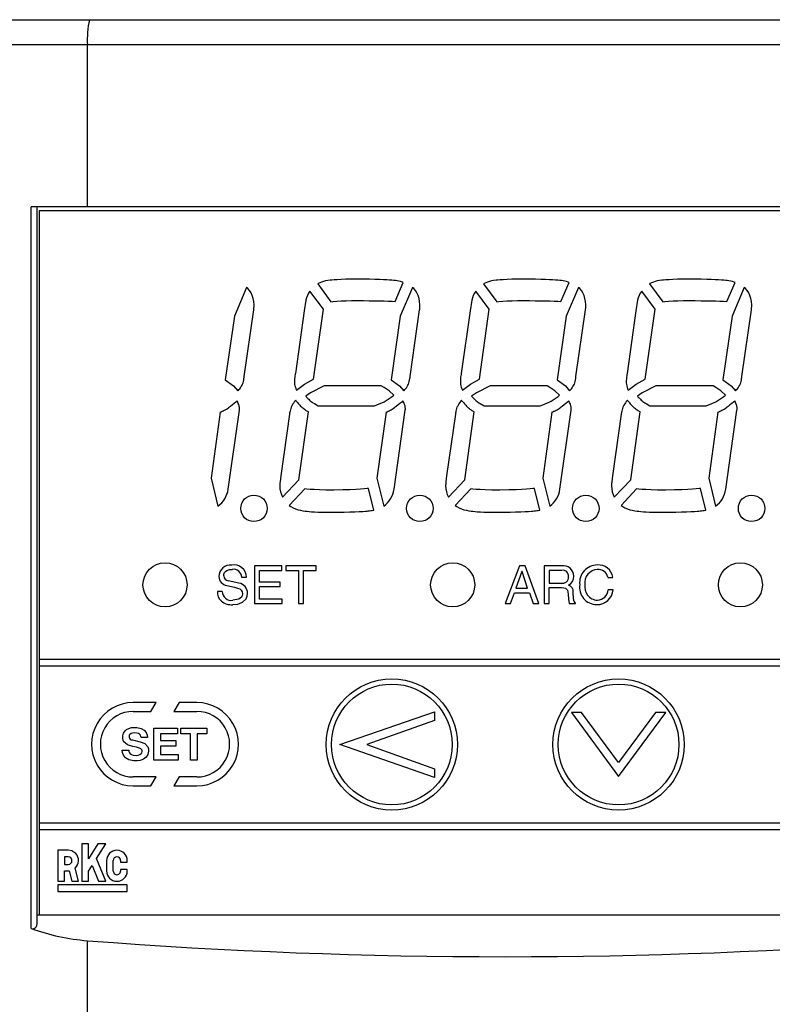
# Model space of a CAD drawing. Extents: x 44 to 893, y -16 to 605.
# Drawn here: x 87 to 123, y 219 to 265 of the extents above; entities that cross this region are included whole.
import ezdxf

# ---------------------------------------------------------------- set-up
doc = ezdxf.new("R2010")
doc.units = 0
doc.layers.add('RKC_OUTWORD', color=4, linetype='CONTINUOUS')

msp = doc.modelspace()

# ---------------------------------------------------------------- linework, layer by layer
at = {"layer": 'RKC_OUTWORD'}
for p, q in [((86.438, 265.489), (90.314, 265.489)), ((90.314, 265.489), (129.916, 265.489)), ((90.222, 264.289), (86.115, 264.289)), ((90.222, 256.589), (90.222, 264.289)), ((130.008, 264.289), (90.222, 264.289)), ((87.546, 222.233), (87.546, 256.589)), ((90.222, 256.589), (87.546, 256.589)), ((87.815, 256.589), (87.815, 222.421)), ((87.915, 256.389), (87.915, 235.039)), ((132.315, 256.389), (87.915, 256.389)), ((130.008, 256.589), (90.222, 256.589)), ((101.777, 253.083), (101.663, 253.07)), ((101.853, 253.089), (101.777, 253.083)), ((101.969, 253.099), (101.853, 253.089)), ((102.12, 253.11), (101.969, 253.099)), ((102.306, 253.122), (102.12, 253.11)), ((102.524, 253.132), (102.306, 253.122)), ((102.773, 253.139), (102.524, 253.132)), ((103.052, 253.143), (102.773, 253.139)), ((103.357, 253.141), (103.052, 253.143)), ((103.653, 253.136), (103.357, 253.141)), ((103.91, 253.129), (103.653, 253.136)), ((104.13, 253.121), (103.91, 253.129)), ((104.317, 253.112), (104.13, 253.121)), ((104.475, 253.104), (104.317, 253.112)), ((104.608, 253.095), (104.475, 253.104)), ((104.72, 253.087), (104.608, 253.095)), ((104.815, 253.08), (104.72, 253.087)), ((109.677, 253.083), (109.563, 253.07)), ((109.753, 253.089), (109.677, 253.083)), ((109.869, 253.099), (109.753, 253.089)), ((110.02, 253.11), (109.869, 253.099)), ((110.206, 253.122), (110.02, 253.11)), ((110.424, 253.132), (110.206, 253.122)), ((110.673, 253.139), (110.424, 253.132)), ((110.952, 253.143), (110.673, 253.139)), ((111.257, 253.141), (110.952, 253.143)), ((111.553, 253.136), (111.257, 253.141)), ((111.81, 253.129), (111.553, 253.136)), ((112.03, 253.121), (111.81, 253.129)), ((112.217, 253.112), (112.03, 253.121)), ((112.375, 253.104), (112.217, 253.112)), ((112.508, 253.095), (112.375, 253.104)), ((112.62, 253.087), (112.508, 253.095)), ((112.715, 253.08), (112.62, 253.087)), ((117.577, 253.083), (117.463, 253.07)), ((117.653, 253.089), (117.577, 253.083)), ((117.769, 253.099), (117.653, 253.089)), ((117.92, 253.11), (117.769, 253.099)), ((118.106, 253.122), (117.92, 253.11)), ((118.324, 253.132), (118.106, 253.122)), ((118.573, 253.139), (118.324, 253.132)), ((118.852, 253.143), (118.573, 253.139)), ((119.157, 253.141), (118.852, 253.143)), ((119.453, 253.136), (119.157, 253.141)), ((119.71, 253.129), (119.453, 253.136)), ((119.93, 253.121), (119.71, 253.129)), ((120.117, 253.112), (119.93, 253.121)), ((120.275, 253.104), (120.117, 253.112)), ((120.408, 253.095), (120.275, 253.104)), ((120.52, 253.087), (120.408, 253.095)), ((120.615, 253.08), (120.52, 253.087)), ((97.802, 252.747), (97.219, 251.385)), ((97.862, 252.69), (97.802, 252.747)), ((97.943, 252.592), (97.862, 252.69)), ((101.206, 252.927), (101.184, 252.914)), ((101.184, 252.914), (101.818, 252.063)), ((101.286, 252.968), (101.206, 252.927)), ((101.371, 253.002), (101.286, 252.968)), ((101.461, 253.03), (101.371, 253.002)), ((101.558, 253.053), (101.461, 253.03)), ((101.663, 253.07), (101.558, 253.053)), ((104.89, 253.072), (104.815, 253.08)), ((104.87, 252.073), (105.261, 252.987)), ((104.971, 253.06), (104.89, 253.072)), ((105.053, 253.044), (104.971, 253.06)), ((105.136, 253.024), (105.053, 253.044)), ((105.702, 252.747), (105.119, 251.385)), ((105.216, 253.002), (105.136, 253.024)), ((105.261, 252.987), (105.216, 253.002)), ((105.762, 252.69), (105.702, 252.747)), ((105.843, 252.592), (105.762, 252.69)), ((109.106, 252.927), (109.084, 252.914)), ((109.084, 252.914), (109.718, 252.063)), ((109.186, 252.968), (109.106, 252.927)), ((109.271, 253.002), (109.186, 252.968)), ((109.361, 253.03), (109.271, 253.002)), ((109.458, 253.053), (109.361, 253.03)), ((109.563, 253.07), (109.458, 253.053)), ((112.79, 253.072), (112.715, 253.08)), ((112.77, 252.073), (113.161, 252.987)), ((112.871, 253.06), (112.79, 253.072)), ((112.953, 253.044), (112.871, 253.06)), ((113.036, 253.024), (112.953, 253.044)), ((113.602, 252.747), (113.019, 251.385)), ((113.116, 253.002), (113.036, 253.024)), ((113.161, 252.987), (113.116, 253.002)), ((113.662, 252.69), (113.602, 252.747)), ((113.743, 252.592), (113.662, 252.69)), ((117.006, 252.927), (116.984, 252.914)), ((116.984, 252.914), (117.618, 252.063)), ((117.086, 252.968), (117.006, 252.927)), ((117.171, 253.002), (117.086, 252.968)), ((117.261, 253.03), (117.171, 253.002)), ((117.358, 253.053), (117.261, 253.03)), ((117.463, 253.07), (117.358, 253.053)), ((120.69, 253.072), (120.615, 253.08)), ((120.67, 252.073), (121.061, 252.987)), ((120.771, 253.06), (120.69, 253.072)), ((120.853, 253.044), (120.771, 253.06)), ((120.936, 253.024), (120.853, 253.044)), ((121.502, 252.747), (120.919, 251.385)), ((121.016, 253.002), (120.936, 253.024)), ((121.061, 252.987), (121.016, 253.002)), ((121.562, 252.69), (121.502, 252.747)), ((121.643, 252.592), (121.562, 252.69)), ((98.013, 252.483), (97.943, 252.592)), ((98.069, 252.361), (98.013, 252.483)), ((98.112, 252.225), (98.069, 252.361)), ((98.141, 252.075), (98.112, 252.225)), ((101.457, 251.711), (100.814, 252.573)), ((105.913, 252.483), (105.843, 252.592)), ((105.969, 252.361), (105.913, 252.483)), ((106.012, 252.225), (105.969, 252.361)), ((106.041, 252.075), (106.012, 252.225)), ((109.357, 251.711), (108.714, 252.573)), ((113.813, 252.483), (113.743, 252.592)), ((113.869, 252.361), (113.813, 252.483)), ((113.912, 252.225), (113.869, 252.361)), ((113.941, 252.075), (113.912, 252.225)), ((117.257, 251.711), (116.614, 252.573)), ((121.713, 252.483), (121.643, 252.592)), ((121.769, 252.361), (121.713, 252.483)), ((121.812, 252.225), (121.769, 252.361)), ((121.841, 252.075), (121.812, 252.225)), ((98.139, 251.674), (98.142, 251.699)), ((98.155, 251.909), (98.141, 252.075)), ((98.142, 251.699), (98.146, 251.727)), ((98.146, 251.727), (98.149, 251.758)), ((98.149, 251.758), (98.151, 251.791)), ((98.151, 251.791), (98.154, 251.823)), ((98.154, 251.823), (98.155, 251.854)), ((98.156, 251.884), (98.155, 251.909)), ((98.155, 251.854), (98.156, 251.884)), ((100.621, 252.141), (100.54, 251.625)), ((100.987, 248.372), (101.457, 251.711)), ((101.818, 252.063), (101.91, 252.073)), ((101.91, 252.073), (102.096, 252.089)), ((102.096, 252.089), (102.307, 252.101)), ((102.307, 252.101), (102.542, 252.111)), ((102.542, 252.111), (102.799, 252.117)), ((102.799, 252.117), (103.073, 252.12)), ((103.073, 252.12), (103.364, 252.118)), ((103.364, 252.118), (103.642, 252.114)), ((103.642, 252.114), (103.898, 252.111)), ((103.898, 252.111), (104.132, 252.107)), ((104.132, 252.107), (104.347, 252.101)), ((104.347, 252.101), (104.544, 252.094)), ((104.544, 252.094), (104.725, 252.084)), ((104.725, 252.084), (104.87, 252.073)), ((106.039, 251.674), (106.042, 251.699)), ((106.055, 251.909), (106.041, 252.075)), ((106.042, 251.699), (106.046, 251.727)), ((106.046, 251.727), (106.049, 251.758)), ((106.049, 251.758), (106.051, 251.791)), ((106.051, 251.791), (106.054, 251.823)), ((106.054, 251.823), (106.055, 251.854)), ((106.056, 251.884), (106.055, 251.909)), ((106.055, 251.854), (106.056, 251.884)), ((108.521, 252.141), (108.44, 251.625)), ((108.887, 248.372), (109.357, 251.711)), ((109.718, 252.063), (109.81, 252.073)), ((109.81, 252.073), (109.996, 252.089)), ((109.996, 252.089), (110.207, 252.101)), ((110.207, 252.101), (110.442, 252.111)), ((110.442, 252.111), (110.699, 252.117)), ((110.699, 252.117), (110.973, 252.12)), ((110.973, 252.12), (111.264, 252.118)), ((111.264, 252.118), (111.542, 252.114)), ((111.542, 252.114), (111.798, 252.111)), ((111.798, 252.111), (112.032, 252.107)), ((112.032, 252.107), (112.247, 252.101)), ((112.247, 252.101), (112.444, 252.094)), ((112.444, 252.094), (112.625, 252.084)), ((112.625, 252.084), (112.77, 252.073)), ((113.939, 251.674), (113.942, 251.699)), ((113.955, 251.909), (113.941, 252.075)), ((113.942, 251.699), (113.946, 251.727)), ((113.946, 251.727), (113.949, 251.758)), ((113.949, 251.758), (113.951, 251.791)), ((113.951, 251.791), (113.954, 251.823)), ((113.954, 251.823), (113.955, 251.854)), ((113.956, 251.884), (113.955, 251.909)), ((113.955, 251.854), (113.956, 251.884)), ((116.421, 252.141), (116.34, 251.625)), ((116.787, 248.372), (117.257, 251.711)), ((117.618, 252.063), (117.71, 252.073)), ((117.71, 252.073), (117.896, 252.089)), ((117.896, 252.089), (118.107, 252.101)), ((118.107, 252.101), (118.342, 252.111)), ((118.342, 252.111), (118.599, 252.117)), ((118.599, 252.117), (118.873, 252.12)), ((118.873, 252.12), (119.164, 252.118)), ((119.164, 252.118), (119.442, 252.114)), ((119.442, 252.114), (119.698, 252.111)), ((119.698, 252.111), (119.932, 252.107)), ((119.932, 252.107), (120.147, 252.101)), ((120.147, 252.101), (120.344, 252.094)), ((120.344, 252.094), (120.525, 252.084)), ((120.525, 252.084), (120.67, 252.073)), ((121.839, 251.674), (121.842, 251.699)), ((121.855, 251.909), (121.841, 252.075)), ((121.842, 251.699), (121.846, 251.727)), ((121.846, 251.727), (121.849, 251.758)), ((121.849, 251.758), (121.851, 251.791)), ((121.851, 251.791), (121.854, 251.823)), ((121.854, 251.823), (121.855, 251.854)), ((121.856, 251.884), (121.855, 251.909)), ((121.855, 251.854), (121.856, 251.884)), ((97.219, 251.385), (96.786, 248.35)), ((97.686, 248.501), (98.139, 251.674)), ((100.54, 251.625), (100.121, 248.651)), ((105.119, 251.385), (104.686, 248.35)), ((105.586, 248.501), (106.039, 251.674)), ((108.44, 251.625), (108.021, 248.651)), ((113.019, 251.385), (112.586, 248.35)), ((113.486, 248.501), (113.939, 251.674)), ((116.34, 251.625), (115.921, 248.651)), ((120.919, 251.385), (120.486, 248.35)), ((121.386, 248.501), (121.839, 251.674)), ((97.663, 248.343), (97.673, 248.404)), ((97.673, 248.404), (97.681, 248.454)), ((97.681, 248.454), (97.685, 248.488)), ((97.685, 248.488), (97.686, 248.501)), ((100.092, 248.471), (100.084, 248.389)), ((100.102, 248.543), (100.092, 248.471)), ((100.111, 248.6), (100.102, 248.543)), ((100.118, 248.637), (100.111, 248.6)), ((100.121, 248.651), (100.118, 248.637)), ((105.563, 248.343), (105.573, 248.404)), ((105.573, 248.404), (105.581, 248.454)), ((105.581, 248.454), (105.585, 248.488)), ((105.585, 248.488), (105.586, 248.501)), ((107.992, 248.471), (107.984, 248.389)), ((108.002, 248.543), (107.992, 248.471)), ((108.011, 248.6), (108.002, 248.543)), ((108.018, 248.637), (108.011, 248.6)), ((108.021, 248.651), (108.018, 248.637)), ((113.463, 248.343), (113.473, 248.404)), ((113.473, 248.404), (113.481, 248.454)), ((113.481, 248.454), (113.485, 248.488)), ((113.485, 248.488), (113.486, 248.501)), ((115.892, 248.471), (115.884, 248.389)), ((115.902, 248.543), (115.892, 248.471)), ((115.911, 248.6), (115.902, 248.543)), ((115.918, 248.637), (115.911, 248.6)), ((115.921, 248.651), (115.918, 248.637)), ((121.363, 248.343), (121.373, 248.404)), ((121.373, 248.404), (121.381, 248.454)), ((121.381, 248.454), (121.385, 248.488)), ((121.385, 248.488), (121.386, 248.501)), ((97.471, 247.924), (97.507, 247.971)), ((97.507, 247.971), (97.543, 248.024)), ((97.543, 248.024), (97.582, 248.087)), ((97.582, 248.087), (97.608, 248.142)), ((97.608, 248.142), (97.631, 248.207)), ((97.631, 248.207), (97.649, 248.275)), ((97.649, 248.275), (97.663, 248.343)), ((100.084, 248.389), (100.079, 248.302)), ((100.079, 248.302), (100.079, 248.213)), ((100.079, 248.213), (100.086, 248.128)), ((104.213, 248.067), (101.492, 248.067)), ((104.348, 247.982), (104.213, 248.067)), ((105.371, 247.924), (105.407, 247.971)), ((105.407, 247.971), (105.443, 248.024)), ((105.443, 248.024), (105.482, 248.087)), ((105.482, 248.087), (105.508, 248.142)), ((105.508, 248.142), (105.531, 248.207)), ((105.531, 248.207), (105.549, 248.275)), ((105.549, 248.275), (105.563, 248.343)), ((107.984, 248.389), (107.979, 248.302)), ((107.979, 248.302), (107.979, 248.213)), ((107.979, 248.213), (107.986, 248.128)), ((112.113, 248.067), (109.392, 248.067)), ((112.248, 247.982), (112.113, 248.067)), ((113.271, 247.924), (113.307, 247.971)), ((113.307, 247.971), (113.343, 248.024)), ((113.343, 248.024), (113.382, 248.087)), ((113.382, 248.087), (113.408, 248.142)), ((113.408, 248.142), (113.431, 248.207)), ((113.431, 248.207), (113.449, 248.275)), ((113.449, 248.275), (113.463, 248.343)), ((115.884, 248.389), (115.879, 248.302)), ((115.879, 248.302), (115.879, 248.213)), ((115.879, 248.213), (115.886, 248.128)), ((120.013, 248.067), (117.292, 248.067)), ((120.148, 247.982), (120.013, 248.067)), ((121.171, 247.924), (121.207, 247.971)), ((121.207, 247.971), (121.243, 248.024)), ((121.243, 248.024), (121.282, 248.087)), ((121.282, 248.087), (121.308, 248.142)), ((121.308, 248.142), (121.331, 248.207)), ((121.331, 248.207), (121.349, 248.275)), ((121.349, 248.275), (121.363, 248.343)), ((97.384, 247.828), (97.396, 247.84)), ((97.396, 247.84), (97.434, 247.881)), ((97.434, 247.881), (97.471, 247.924)), ((104.544, 247.422), (104.637, 247.488)), ((104.637, 247.488), (104.731, 247.56)), ((104.731, 247.56), (104.807, 247.622)), ((105.284, 247.828), (105.296, 247.84)), ((105.296, 247.84), (105.334, 247.881)), ((105.334, 247.881), (105.371, 247.924)), ((112.444, 247.422), (112.537, 247.488)), ((112.537, 247.488), (112.631, 247.56)), ((112.631, 247.56), (112.707, 247.622)), ((113.184, 247.828), (113.196, 247.84)), ((113.196, 247.84), (113.234, 247.881)), ((113.234, 247.881), (113.271, 247.924)), ((120.344, 247.422), (120.437, 247.488)), ((120.437, 247.488), (120.531, 247.56)), ((120.531, 247.56), (120.607, 247.622)), ((121.084, 247.828), (121.096, 247.84)), ((121.096, 247.84), (121.134, 247.881)), ((121.134, 247.881), (121.171, 247.924)), ((97.026, 247.08), (96.932, 247.014)), ((97.12, 247.152), (97.026, 247.08)), ((97.204, 247.221), (97.12, 247.152)), ((97.285, 247.29), (97.204, 247.221)), ((97.343, 247.34), (97.285, 247.29)), ((97.361, 247.309), (97.343, 247.34)), ((97.384, 247.266), (97.361, 247.309)), ((97.405, 247.22), (97.384, 247.266)), ((97.424, 247.167), (97.405, 247.22)), ((97.443, 247.107), (97.424, 247.167)), ((97.448, 247.089), (97.443, 247.107)), ((97.452, 247.067), (97.448, 247.089)), ((97.456, 247.041), (97.452, 247.067)), ((97.458, 247.014), (97.456, 247.041)), ((97.459, 246.985), (97.458, 247.014)), ((99.916, 247.038), (99.898, 246.981)), ((99.936, 247.085), (99.916, 247.038)), ((99.971, 247.148), (99.936, 247.085)), ((100.006, 247.205), (99.971, 247.148)), ((100.043, 247.259), (100.006, 247.205)), ((100.081, 247.309), (100.043, 247.259)), ((100.123, 247.357), (100.081, 247.309)), ((100.137, 247.372), (100.123, 247.357)), ((101.206, 247.112), (103.885, 247.112)), ((104.926, 247.08), (104.832, 247.014)), ((105.02, 247.152), (104.926, 247.08)), ((105.104, 247.221), (105.02, 247.152)), ((105.185, 247.29), (105.104, 247.221)), ((105.243, 247.34), (105.185, 247.29)), ((105.261, 247.309), (105.243, 247.34)), ((105.284, 247.266), (105.261, 247.309)), ((105.305, 247.22), (105.284, 247.266)), ((105.324, 247.167), (105.305, 247.22)), ((105.343, 247.107), (105.324, 247.167)), ((105.348, 247.089), (105.343, 247.107)), ((105.352, 247.067), (105.348, 247.089)), ((105.356, 247.041), (105.352, 247.067)), ((105.358, 247.014), (105.356, 247.041)), ((105.359, 246.985), (105.358, 247.014)), ((107.816, 247.038), (107.798, 246.981)), ((107.836, 247.085), (107.816, 247.038)), ((107.871, 247.148), (107.836, 247.085)), ((107.906, 247.205), (107.871, 247.148)), ((107.943, 247.259), (107.906, 247.205)), ((107.981, 247.309), (107.943, 247.259)), ((108.023, 247.357), (107.981, 247.309)), ((108.037, 247.372), (108.023, 247.357)), ((109.106, 247.112), (111.785, 247.112)), ((112.826, 247.08), (112.732, 247.014)), ((112.92, 247.152), (112.826, 247.08)), ((113.004, 247.221), (112.92, 247.152)), ((113.085, 247.29), (113.004, 247.221)), ((113.143, 247.34), (113.085, 247.29)), ((113.161, 247.309), (113.143, 247.34)), ((113.184, 247.266), (113.161, 247.309)), ((113.205, 247.22), (113.184, 247.266)), ((113.224, 247.167), (113.205, 247.22)), ((113.243, 247.107), (113.224, 247.167)), ((113.248, 247.089), (113.243, 247.107)), ((113.252, 247.067), (113.248, 247.089)), ((113.256, 247.041), (113.252, 247.067)), ((113.258, 247.014), (113.256, 247.041)), ((113.259, 246.985), (113.258, 247.014)), ((115.716, 247.038), (115.698, 246.981)), ((115.736, 247.085), (115.716, 247.038)), ((115.771, 247.148), (115.736, 247.085)), ((115.806, 247.205), (115.771, 247.148)), ((115.843, 247.259), (115.806, 247.205)), ((115.881, 247.309), (115.843, 247.259)), ((115.923, 247.357), (115.881, 247.309)), ((115.937, 247.372), (115.923, 247.357)), ((117.006, 247.112), (119.685, 247.112)), ((120.726, 247.08), (120.632, 247.014)), ((120.82, 247.152), (120.726, 247.08)), ((120.904, 247.221), (120.82, 247.152)), ((120.985, 247.29), (120.904, 247.221)), ((121.043, 247.34), (120.985, 247.29)), ((121.061, 247.309), (121.043, 247.34)), ((121.084, 247.266), (121.061, 247.309)), ((121.105, 247.22), (121.084, 247.266)), ((121.124, 247.167), (121.105, 247.22)), ((121.143, 247.107), (121.124, 247.167)), ((121.148, 247.089), (121.143, 247.107)), ((121.152, 247.067), (121.148, 247.089)), ((121.156, 247.041), (121.152, 247.067)), ((121.158, 247.014), (121.156, 247.041)), ((121.159, 246.985), (121.158, 247.014)), ((96.541, 246.809), (96.106, 243.674)), ((96.922, 243.144), (97.453, 246.903)), ((97.453, 246.903), (97.457, 246.929)), ((97.457, 246.929), (97.459, 246.957)), ((97.459, 246.957), (97.459, 246.985)), ((99.84, 246.712), (99.425, 243.777)), ((99.842, 246.724), (99.84, 246.712)), ((99.847, 246.755), (99.842, 246.724)), ((99.856, 246.802), (99.847, 246.755)), ((99.867, 246.858), (99.856, 246.802)), ((99.882, 246.919), (99.867, 246.858)), ((99.898, 246.981), (99.882, 246.919)), ((100.291, 243.589), (100.743, 246.819)), ((104.441, 246.809), (104.006, 243.674)), ((104.822, 243.144), (105.353, 246.903)), ((105.353, 246.903), (105.357, 246.929)), ((105.357, 246.929), (105.359, 246.957)), ((105.359, 246.957), (105.359, 246.985)), ((107.74, 246.712), (107.325, 243.777)), ((107.742, 246.724), (107.74, 246.712)), ((107.747, 246.755), (107.742, 246.724)), ((107.756, 246.802), (107.747, 246.755)), ((107.767, 246.858), (107.756, 246.802)), ((107.782, 246.919), (107.767, 246.858)), ((107.798, 246.981), (107.782, 246.919)), ((108.191, 243.589), (108.643, 246.819)), ((112.341, 246.809), (111.906, 243.674)), ((112.722, 243.144), (113.253, 246.903)), ((113.253, 246.903), (113.257, 246.929)), ((113.257, 246.929), (113.259, 246.957)), ((113.259, 246.957), (113.259, 246.985)), ((115.64, 246.712), (115.225, 243.777)), ((115.642, 246.724), (115.64, 246.712)), ((115.647, 246.755), (115.642, 246.724)), ((115.656, 246.802), (115.647, 246.755)), ((115.667, 246.858), (115.656, 246.802)), ((115.682, 246.919), (115.667, 246.858)), ((115.698, 246.981), (115.682, 246.919)), ((116.091, 243.589), (116.543, 246.819)), ((120.241, 246.809), (119.806, 243.674)), ((120.622, 243.144), (121.153, 246.903)), ((121.153, 246.903), (121.157, 246.929)), ((121.157, 246.929), (121.159, 246.957)), ((121.159, 246.957), (121.159, 246.985)), ((99.425, 243.777), (99.392, 243.49)), ((107.325, 243.777), (107.292, 243.49)), ((115.225, 243.777), (115.192, 243.49)), ((96.106, 243.674), (96.433, 242.33)), ((99.378, 243.323), (99.377, 243.304)), ((99.379, 243.346), (99.378, 243.323)), ((99.381, 243.371), (99.379, 243.346)), ((99.383, 243.397), (99.381, 243.371)), ((99.385, 243.424), (99.383, 243.397)), ((99.387, 243.449), (99.385, 243.424)), ((99.39, 243.471), (99.387, 243.449)), ((99.392, 243.49), (99.39, 243.471)), ((99.511, 242.756), (100.291, 243.589)), ((104.006, 243.674), (104.333, 242.33)), ((107.278, 243.323), (107.277, 243.304)), ((107.279, 243.346), (107.278, 243.323)), ((107.281, 243.371), (107.279, 243.346)), ((107.283, 243.397), (107.281, 243.371)), ((107.285, 243.424), (107.283, 243.397)), ((107.287, 243.449), (107.285, 243.424)), ((107.29, 243.471), (107.287, 243.449)), ((107.292, 243.49), (107.29, 243.471)), ((107.411, 242.756), (108.191, 243.589)), ((111.906, 243.674), (112.233, 242.33)), ((115.178, 243.323), (115.177, 243.304)), ((115.179, 243.346), (115.178, 243.323)), ((115.181, 243.371), (115.179, 243.346)), ((115.183, 243.397), (115.181, 243.371)), ((115.185, 243.424), (115.183, 243.397)), ((115.187, 243.449), (115.185, 243.424)), ((115.19, 243.471), (115.187, 243.449)), ((115.192, 243.49), (115.19, 243.471)), ((115.311, 242.756), (116.091, 243.589)), ((119.806, 243.674), (120.133, 242.33)), ((100.575, 243.161), (99.833, 242.369)), ((100.675, 243.147), (100.575, 243.161)), ((100.825, 243.132), (100.675, 243.147)), ((101.018, 243.12), (100.825, 243.132)), ((101.264, 243.11), (101.018, 243.12)), ((101.573, 243.103), (101.264, 243.11)), ((101.957, 243.101), (101.573, 243.103)), ((102.384, 243.104), (101.957, 243.101)), ((102.73, 243.111), (102.384, 243.104)), ((103.007, 243.122), (102.73, 243.111)), ((103.228, 243.136), (103.007, 243.122)), ((103.404, 243.151), (103.228, 243.136)), ((103.547, 243.168), (103.404, 243.151)), ((103.612, 243.178), (103.547, 243.168)), ((103.864, 242.145), (103.612, 243.178)), ((108.475, 243.161), (107.733, 242.369)), ((108.575, 243.147), (108.475, 243.161)), ((108.725, 243.132), (108.575, 243.147)), ((108.918, 243.12), (108.725, 243.132)), ((109.164, 243.11), (108.918, 243.12)), ((109.473, 243.103), (109.164, 243.11)), ((109.857, 243.101), (109.473, 243.103)), ((110.284, 243.104), (109.857, 243.101)), ((110.63, 243.111), (110.284, 243.104)), ((110.907, 243.122), (110.63, 243.111)), ((111.128, 243.136), (110.907, 243.122)), ((111.304, 243.151), (111.128, 243.136)), ((111.447, 243.168), (111.304, 243.151)), ((111.512, 243.178), (111.447, 243.168)), ((111.764, 242.145), (111.512, 243.178)), ((116.375, 243.161), (115.633, 242.369)), ((116.475, 243.147), (116.375, 243.161)), ((116.625, 243.132), (116.475, 243.147)), ((116.818, 243.12), (116.625, 243.132)), ((117.064, 243.11), (116.818, 243.12)), ((117.373, 243.103), (117.064, 243.11)), ((117.757, 243.101), (117.373, 243.103)), ((118.184, 243.104), (117.757, 243.101)), ((118.53, 243.111), (118.184, 243.104)), ((118.807, 243.122), (118.53, 243.111)), ((119.028, 243.136), (118.807, 243.122)), ((119.204, 243.151), (119.028, 243.136)), ((119.347, 243.168), (119.204, 243.151)), ((119.412, 243.178), (119.347, 243.168)), ((119.664, 242.145), (119.412, 243.178)), ((99.833, 242.369), (99.91, 242.314)), ((99.91, 242.314), (100.02, 242.253)), ((107.733, 242.369), (107.81, 242.314)), ((107.81, 242.314), (107.92, 242.253)), ((115.633, 242.369), (115.71, 242.314)), ((115.71, 242.314), (115.82, 242.253)), ((100.02, 242.253), (100.134, 242.204)), ((100.134, 242.204), (100.25, 242.166)), ((100.25, 242.166), (100.366, 242.137)), ((100.366, 242.137), (100.481, 242.115)), ((100.481, 242.115), (100.592, 242.099)), ((100.592, 242.099), (100.679, 242.088)), ((100.679, 242.088), (100.78, 242.078)), ((100.78, 242.078), (100.897, 242.069)), ((100.897, 242.069), (101.034, 242.06)), ((101.034, 242.06), (101.193, 242.053)), ((101.193, 242.053), (101.377, 242.047)), ((101.377, 242.047), (101.59, 242.044)), ((101.59, 242.044), (101.834, 242.043)), ((101.834, 242.043), (102.15, 242.044)), ((102.15, 242.044), (102.444, 242.05)), ((102.444, 242.05), (102.713, 242.057)), ((102.713, 242.057), (102.952, 242.067)), ((102.952, 242.067), (103.158, 242.077)), ((103.158, 242.077), (103.327, 242.086)), ((103.327, 242.086), (103.455, 242.095)), ((103.455, 242.095), (103.538, 242.101)), ((103.538, 242.101), (103.596, 242.107)), ((103.596, 242.107), (103.657, 242.114)), ((103.657, 242.114), (103.719, 242.122)), ((103.719, 242.122), (103.783, 242.131)), ((103.783, 242.131), (103.846, 242.142)), ((103.846, 242.142), (103.864, 242.145)), ((107.92, 242.253), (108.034, 242.204)), ((108.034, 242.204), (108.15, 242.166)), ((108.15, 242.166), (108.266, 242.137)), ((108.266, 242.137), (108.381, 242.115)), ((108.381, 242.115), (108.492, 242.099)), ((108.492, 242.099), (108.579, 242.088)), ((108.579, 242.088), (108.68, 242.078)), ((108.68, 242.078), (108.797, 242.069)), ((108.797, 242.069), (108.934, 242.06)), ((108.934, 242.06), (109.093, 242.053)), ((109.093, 242.053), (109.277, 242.047)), ((109.277, 242.047), (109.49, 242.044)), ((109.49, 242.044), (109.734, 242.043)), ((109.734, 242.043), (110.05, 242.044)), ((110.05, 242.044), (110.344, 242.05)), ((110.344, 242.05), (110.613, 242.057)), ((110.613, 242.057), (110.852, 242.067)), ((110.852, 242.067), (111.058, 242.077)), ((111.058, 242.077), (111.227, 242.086)), ((111.227, 242.086), (111.355, 242.095)), ((111.355, 242.095), (111.438, 242.101)), ((111.438, 242.101), (111.496, 242.107)), ((111.496, 242.107), (111.557, 242.114)), ((111.557, 242.114), (111.619, 242.122)), ((111.619, 242.122), (111.683, 242.131)), ((111.683, 242.131), (111.746, 242.142)), ((111.746, 242.142), (111.764, 242.145)), ((115.82, 242.253), (115.934, 242.204)), ((115.934, 242.204), (116.05, 242.166)), ((116.05, 242.166), (116.166, 242.137)), ((116.166, 242.137), (116.281, 242.115)), ((116.281, 242.115), (116.392, 242.099)), ((116.392, 242.099), (116.479, 242.088)), ((116.479, 242.088), (116.58, 242.078)), ((116.58, 242.078), (116.697, 242.069)), ((116.697, 242.069), (116.834, 242.06)), ((116.834, 242.06), (116.993, 242.053)), ((116.993, 242.053), (117.177, 242.047)), ((117.177, 242.047), (117.39, 242.044)), ((117.39, 242.044), (117.634, 242.043)), ((117.634, 242.043), (117.95, 242.044)), ((117.95, 242.044), (118.244, 242.05)), ((118.244, 242.05), (118.513, 242.057)), ((118.513, 242.057), (118.752, 242.067)), ((118.752, 242.067), (118.958, 242.077)), ((118.958, 242.077), (119.127, 242.086)), ((119.127, 242.086), (119.255, 242.095)), ((119.255, 242.095), (119.338, 242.101)), ((119.338, 242.101), (119.396, 242.107)), ((119.396, 242.107), (119.457, 242.114)), ((119.457, 242.114), (119.519, 242.122)), ((119.519, 242.122), (119.583, 242.131)), ((119.583, 242.131), (119.646, 242.142)), ((119.646, 242.142), (119.664, 242.145)), ((98.175, 239.486), (98.175, 237.693)), ((99.481, 239.486), (98.175, 239.486)), ((98.417, 238.722), (98.417, 239.271)), ((98.417, 239.271), (99.481, 239.271)), ((99.481, 239.271), (99.481, 239.486)), ((99.663, 239.486), (99.663, 239.271)), ((101.119, 239.486), (99.663, 239.486)), ((99.663, 239.271), (100.27, 239.271)), ((100.27, 239.271), (100.27, 237.693)), ((100.512, 239.271), (101.119, 239.271)), ((100.512, 237.693), (100.512, 239.271)), ((101.119, 239.271), (101.119, 239.486)), ((110.79, 239.486), (110.115, 237.693)), ((110.914, 239.219), (110.627, 238.429)), ((111.064, 239.486), (110.79, 239.486)), ((110.919, 239.219), (110.914, 239.219)), ((111.184, 238.429), (110.919, 239.219)), ((111.714, 237.693), (111.064, 239.486)), ((111.967, 239.486), (111.967, 237.693)), ((112.797, 239.486), (111.967, 239.486)), ((112.21, 239.279), (112.21, 238.669)), ((112.814, 239.279), (112.21, 239.279)), ((96.857, 238.557), (97.224, 238.472)), ((97.434, 238.667), (96.922, 238.784)), ((97.564, 238.961), (97.791, 238.961)), ((99.399, 238.722), (98.417, 238.722)), ((99.399, 238.507), (99.399, 238.722)), ((112.21, 238.669), (112.772, 238.669)), ((115.001, 238.946), (115.236, 238.946)), ((96.643, 238.272), (96.415, 238.272)), ((98.417, 237.907), (98.417, 238.507)), ((98.417, 238.507), (99.399, 238.507)), ((110.365, 237.693), (110.552, 238.215)), ((110.552, 238.215), (111.271, 238.215)), ((110.627, 238.429), (111.184, 238.429)), ((111.271, 238.215), (111.449, 237.693)), ((112.21, 238.462), (112.797, 238.462)), ((112.21, 237.693), (112.21, 238.462)), ((113.366, 237.912), (113.351, 238.237)), ((115.254, 238.352), (115.019, 238.352)), ((98.175, 237.693), (99.499, 237.693)), ((99.499, 237.907), (98.417, 237.907)), ((99.499, 237.693), (99.499, 237.907)), ((100.27, 237.693), (100.512, 237.693)), ((110.115, 237.693), (110.365, 237.693)), ((111.449, 237.693), (111.714, 237.693)), ((111.967, 237.693), (112.21, 237.693)), ((113.159, 237.693), (113.456, 237.693)), ((113.456, 237.693), (113.456, 237.733)), ((132.315, 235.039), (87.915, 235.039)), ((87.915, 235.039), (87.915, 234.739)), ((87.915, 234.739), (132.315, 234.739)), ((87.915, 234.739), (87.915, 227.239)), ((93.492, 232.985), (92.396, 232.985)), ((93.239, 232.563), (93.492, 232.985)), ((94.589, 232.985), (94.336, 232.563)), ((95.432, 232.985), (94.589, 232.985)), ((92.396, 232.563), (93.239, 232.563)), ((94.336, 232.563), (95.432, 232.563)), ((102.245, 230.989), (106.745, 232.539)), ((106.745, 232.539), (106.745, 232.128)), ((113.753, 232.507), (113.265, 232.507)), ((113.265, 232.507), (115.515, 229.472)), ((115.515, 230.13), (113.753, 232.507)), ((115.515, 229.472), (117.765, 232.507)), ((117.277, 232.507), (115.515, 230.13)), ((117.765, 232.507), (117.277, 232.507)), ((106.745, 232.128), (103.527, 230.991)), ((93.377, 230.251), (93.377, 231.766)), ((93.377, 231.766), (94.502, 231.766)), ((94.502, 231.766), (94.502, 231.498)), ((94.666, 231.766), (95.909, 231.766)), ((94.666, 231.498), (94.666, 231.766)), ((95.909, 231.766), (95.909, 231.498)), ((92.361, 231.204), (92.734, 231.114)), ((93.085, 231.317), (92.779, 231.317)), ((94.502, 231.498), (93.691, 231.498)), ((93.691, 231.498), (93.691, 231.179)), ((93.691, 231.179), (94.436, 231.179)), ((94.436, 231.179), (94.436, 230.912)), ((95.128, 231.498), (94.666, 231.498)), ((95.128, 230.251), (95.128, 231.498)), ((95.909, 231.498), (95.447, 231.498)), ((95.447, 231.498), (95.447, 230.251)), ((91.878, 230.717), (92.184, 230.717)), ((92.551, 230.857), (92.387, 230.895)), ((94.436, 230.912), (93.691, 230.912)), ((93.691, 230.912), (93.691, 230.519)), ((106.745, 229.426), (102.245, 230.989)), ((103.527, 230.991), (106.745, 229.836)), ((94.538, 230.251), (93.377, 230.251)), ((93.691, 230.519), (94.538, 230.519)), ((94.538, 230.519), (94.538, 230.251)), ((95.447, 230.251), (95.128, 230.251)), ((106.745, 229.836), (106.745, 229.426)), ((93.492, 229.443), (92.396, 229.443)), ((93.239, 229.021), (93.492, 229.443)), ((94.589, 229.443), (94.336, 229.021)), ((95.432, 229.443), (94.589, 229.443)), ((92.396, 229.021), (93.239, 229.021)), ((94.336, 229.021), (95.432, 229.021)), ((132.315, 227.239), (87.915, 227.239)), ((87.915, 227.239), (87.915, 226.939)), ((87.915, 226.939), (132.315, 226.939)), ((87.915, 226.939), (87.915, 222.889)), ((88.815, 225.953), (88.815, 224.477)), ((89.306, 225.953), (88.815, 225.953)), ((89.954, 226.267), (89.954, 224.477)), ((90.268, 226.267), (89.954, 226.267)), ((90.268, 225.552), (90.268, 226.267)), ((90.721, 226.267), (90.268, 225.552)), ((90.646, 225.56), (91.094, 226.267)), ((91.094, 226.267), (90.721, 226.267)), ((89.306, 225.639), (89.129, 225.639)), ((89.129, 225.639), (89.129, 225.285)), ((91.094, 224.477), (90.646, 225.56)), ((91.133, 225.463), (91.133, 224.967)), ((91.447, 224.967), (91.447, 225.463)), ((91.801, 225.463), (91.801, 225.391)), ((92.115, 225.391), (92.115, 225.463)), ((89.129, 225.285), (89.306, 225.285)), ((89.129, 224.971), (89.349, 224.971)), ((89.129, 224.477), (89.129, 224.971)), ((89.349, 224.971), (89.473, 224.477)), ((89.797, 224.477), (89.64, 225.102)), ((90.268, 224.965), (90.44, 225.235)), ((90.268, 224.477), (90.268, 224.965)), ((90.44, 225.235), (90.753, 224.477)), ((91.801, 225.391), (92.115, 225.391)), ((91.801, 225.038), (91.801, 224.967)), ((92.115, 225.038), (91.801, 225.038)), ((92.115, 224.967), (92.115, 225.038)), ((88.815, 224.477), (89.129, 224.477)), ((92.115, 224.303), (88.815, 224.303)), ((88.815, 224.303), (88.815, 223.989)), ((89.473, 224.477), (89.797, 224.477)), ((89.954, 224.477), (90.268, 224.477)), ((90.753, 224.477), (91.094, 224.477)), ((92.115, 223.989), (92.115, 224.303)), ((88.815, 223.989), (92.115, 223.989)), ((87.815, 222.889), (132.415, 222.889)), ((90.222, 180.482), (90.222, 221.651))]:
    msp.add_line(p, q, dxfattribs=at)
at = {"layer": 'RKC_OUTWORD', "flags": 128}
for points in [[(96.786, 248.35), (97.181, 248.054), (97.384, 247.828)], [(100.178, 247.861), (100.556, 248.147), (100.987, 248.372)], [(101.492, 248.067), (100.84, 247.734), (100.612, 247.577)], [(104.807, 247.622), (104.584, 247.82), (104.348, 247.982)], [(104.686, 248.35), (105.081, 248.054), (105.284, 247.828)], [(108.078, 247.861), (108.456, 248.147), (108.887, 248.372)], [(109.392, 248.067), (108.74, 247.734), (108.512, 247.577)], [(112.707, 247.622), (112.484, 247.82), (112.248, 247.982)], [(112.586, 248.35), (112.981, 248.054), (113.184, 247.828)], [(115.978, 247.861), (116.356, 248.147), (116.787, 248.372)], [(117.292, 248.067), (116.64, 247.734), (116.412, 247.577)], [(120.607, 247.622), (120.384, 247.82), (120.148, 247.982)], [(120.486, 248.35), (120.881, 248.054), (121.084, 247.828)], [(100.181, 247.318), (100.156, 247.349), (100.137, 247.372)], [(100.521, 246.961), (100.473, 247.002), (100.442, 247.028)], [(100.794, 247.384), (100.833, 247.349), (100.872, 247.316)], [(100.872, 247.316), (100.914, 247.286), (100.958, 247.255)], [(100.958, 247.255), (101.029, 247.213), (101.206, 247.112)], [(108.081, 247.318), (108.056, 247.349), (108.037, 247.372)], [(108.421, 246.961), (108.373, 247.002), (108.342, 247.028)], [(108.694, 247.384), (108.733, 247.349), (108.772, 247.316)], [(108.772, 247.316), (108.814, 247.286), (108.858, 247.255)], [(108.858, 247.255), (108.929, 247.213), (109.106, 247.112)], [(115.981, 247.318), (115.956, 247.349), (115.937, 247.372)], [(116.321, 246.961), (116.273, 247.002), (116.242, 247.028)], [(116.594, 247.384), (116.633, 247.349), (116.672, 247.316)], [(116.672, 247.316), (116.714, 247.286), (116.758, 247.255)], [(116.758, 247.255), (116.829, 247.213), (117.006, 247.112)], [(100.606, 246.899), (100.553, 246.937), (100.521, 246.961)], [(108.506, 246.899), (108.453, 246.937), (108.421, 246.961)], [(116.406, 246.899), (116.353, 246.937), (116.321, 246.961)], [(96.71, 239.011), (96.721, 239.103), (96.753, 239.175), (96.799, 239.231), (96.858, 239.271), (96.991, 239.315), (97.12, 239.326)], [(96.71, 239.011), (96.721, 239.103), (96.753, 239.175), (96.799, 239.231), (96.858, 239.271), (96.991, 239.315), (97.12, 239.326)], [(97.607, 238.155), (97.594, 238.068), (97.558, 237.999), (97.437, 237.907), (97.137, 237.852)], [(97.607, 238.155), (97.594, 238.068), (97.558, 237.999), (97.437, 237.907), (97.137, 237.852)], [(97.14, 237.645), (97.379, 237.67), (97.606, 237.757), (97.775, 237.923), (97.824, 238.042), (97.841, 238.187)], [(97.14, 237.645), (97.379, 237.67), (97.606, 237.757), (97.775, 237.923), (97.824, 238.042), (97.841, 238.187)], [(97.224, 238.472), (97.369, 238.433), (97.474, 238.391), (97.546, 238.34), (97.593, 238.261), (97.607, 238.155)], [(97.224, 238.472), (97.369, 238.433), (97.474, 238.391), (97.546, 238.34), (97.593, 238.261), (97.607, 238.155)], [(112.797, 238.462), (112.904, 238.452), (112.984, 238.426), (113.041, 238.385), (113.079, 238.334), (113.116, 238.142)], [(112.797, 238.462), (112.904, 238.452), (112.984, 238.426), (113.041, 238.385), (113.079, 238.334), (113.116, 238.142)], [(113.116, 238.142), (113.127, 237.901), (113.159, 237.693)], [(113.116, 238.142), (113.127, 237.901), (113.159, 237.693)], [(92.387, 230.895), (92.125, 230.973), (91.943, 231.138), (91.904, 231.281), (91.907, 231.408), (91.938, 231.522), (92.009, 231.636), (92.085, 231.702), (92.188, 231.756), (92.321, 231.792), (92.573, 231.802), (92.78, 231.755), (92.926, 231.666), (93.019, 231.553), (93.07, 231.43), (93.085, 231.317)], [(92.387, 230.895), (92.125, 230.973), (91.943, 231.138), (91.904, 231.281), (91.907, 231.408), (91.938, 231.522), (92.009, 231.636), (92.085, 231.702), (92.188, 231.756), (92.321, 231.792), (92.573, 231.802), (92.78, 231.755), (92.926, 231.666), (93.019, 231.553), (93.07, 231.43), (93.085, 231.317)], [(92.779, 231.317), (92.769, 231.369), (92.741, 231.433), (92.706, 231.474), (92.653, 231.509), (92.579, 231.534), (92.446, 231.544), (92.367, 231.534), (92.294, 231.509), (92.237, 231.466), (92.212, 231.426), (92.2, 231.376), (92.203, 231.327), (92.216, 231.29), (92.256, 231.245), (92.309, 231.219), (92.361, 231.204)], [(92.779, 231.317), (92.769, 231.369), (92.741, 231.433), (92.706, 231.474), (92.653, 231.509), (92.579, 231.534), (92.446, 231.544), (92.367, 231.534), (92.294, 231.509), (92.237, 231.466), (92.212, 231.426), (92.2, 231.376), (92.203, 231.327), (92.216, 231.29), (92.256, 231.245), (92.309, 231.219), (92.361, 231.204)], [(92.734, 231.114), (92.953, 231.035), (93.101, 230.878), (93.128, 230.79), (93.133, 230.665), (93.097, 230.507), (93.022, 230.39), (92.883, 230.288), (92.731, 230.235), (92.596, 230.214), (92.432, 230.215), (92.194, 230.264), (92.034, 230.357), (91.938, 230.475), (91.891, 230.601), (91.878, 230.717)], [(92.734, 231.114), (92.953, 231.035), (93.101, 230.878), (93.128, 230.79), (93.133, 230.665), (93.097, 230.507), (93.022, 230.39), (92.883, 230.288), (92.731, 230.235), (92.596, 230.214), (92.432, 230.215), (92.194, 230.264), (92.034, 230.357), (91.938, 230.475), (91.891, 230.601), (91.878, 230.717)], [(92.184, 230.717), (92.193, 230.656), (92.224, 230.588), (92.261, 230.545), (92.317, 230.509), (92.394, 230.483), (92.533, 230.473), (92.629, 230.482), (92.716, 230.507), (92.784, 230.553), (92.814, 230.597), (92.827, 230.655), (92.824, 230.705), (92.807, 230.743), (92.761, 230.786), (92.693, 230.818), (92.551, 230.857)], [(92.184, 230.717), (92.193, 230.656), (92.224, 230.588), (92.261, 230.545), (92.317, 230.509), (92.394, 230.483), (92.533, 230.473), (92.629, 230.482), (92.716, 230.507), (92.784, 230.553), (92.814, 230.597), (92.827, 230.655), (92.824, 230.705), (92.807, 230.743), (92.761, 230.786), (92.693, 230.818), (92.551, 230.857)], [(89.666, 225.796), (89.48, 225.921), (89.306, 225.953)], [(89.666, 225.796), (89.48, 225.921), (89.306, 225.953)]]:
    msp.add_lwpolyline(points, dxfattribs=at)
at = {"layer": 'RKC_OUTWORD'}
for centre, radius in [((98.151, 242.23), 0.631), ((106.051, 242.23), 0.631), ((113.951, 242.23), 0.631), ((121.851, 242.23), 0.631), ((93.915, 238.589), 1.05), ((107.615, 238.589), 1.05), ((121.315, 238.589), 1.05), ((104.715, 230.989), 3.125), ((115.515, 230.989), 3.125), ((104.715, 230.989), 2.875), ((115.515, 230.989), 2.875)]:
    msp.add_circle(centre, radius, dxfattribs=at)
for centre, radius, start, end in [((94.212, 264.588), 4.001, 166.9745, 184.275), ((101.803, 251.87), 1.213, 144.5916, 167.1315), ((109.703, 251.87), 1.213, 144.5916, 167.1315), ((117.603, 251.87), 1.213, 144.5916, 167.1315), ((100.93, 248.27), 0.856, 189.5624, 208.5724), ((108.83, 248.27), 0.856, 189.5624, 208.5724), ((116.73, 248.27), 0.856, 189.5624, 208.5724), ((119.655, 263.837), 25.041, 220.4928, 220.6417), ((112.716, 258.542), 16.334, 222.4024, 222.7508), ((127.555, 263.837), 25.041, 220.4928, 220.6417), ((120.616, 258.542), 16.334, 222.4024, 222.7508), ((135.455, 263.837), 25.041, 220.4928, 220.6417), ((128.516, 258.542), 16.334, 222.4024, 222.7508), ((95.542, 249.098), 2.506, 301.0872, 303.7129), ((153.641, 290.924), 68.988, 219.20345, 219.28074), ((123.818, 267.349), 30.985, 220.4515, 220.6298), ((112.364, 258.187), 16.334, 222.4024, 222.7508), ((107.661, 254.445), 10.349, 225.2142, 225.7751), ((108.012, 254.8), 10.349, 225.2142, 225.7751), ((102.117, 251.974), 5.174, 289.9882, 295.5245), ((103.05, 249.764), 2.779, 297.7977, 300.1671), ((102.474, 250.576), 3.772, 301.528, 303.2721), ((103.442, 249.098), 2.506, 301.0872, 303.7129), ((161.541, 290.924), 68.988, 219.20345, 219.28074), ((131.718, 267.349), 30.985, 220.4515, 220.6298), ((120.264, 258.187), 16.334, 222.4024, 222.7508), ((115.561, 254.445), 10.349, 225.2142, 225.7751), ((115.912, 254.8), 10.349, 225.2142, 225.7751), ((110.017, 251.974), 5.174, 289.9882, 295.5245), ((110.95, 249.764), 2.779, 297.7977, 300.1671), ((110.374, 250.576), 3.772, 301.528, 303.2721), ((111.342, 249.098), 2.506, 301.0872, 303.7129), ((169.441, 290.924), 68.988, 219.20345, 219.28074), ((139.618, 267.349), 30.985, 220.4515, 220.6298), ((128.164, 258.187), 16.334, 222.4024, 222.7508), ((123.461, 254.445), 10.349, 225.2142, 225.7751), ((123.812, 254.8), 10.349, 225.2142, 225.7751), ((117.917, 251.974), 5.174, 289.9882, 295.5245), ((118.85, 249.764), 2.779, 297.7977, 300.1671), ((118.274, 250.576), 3.772, 301.528, 303.2721), ((119.242, 249.098), 2.506, 301.0872, 303.7129), ((94.407, 251.753), 5.386, 293.3435, 295.6135), ((95.84, 248.631), 1.951, 297.295, 300.6699), ((54.793, 168.688), 90.641, 59.53993, 59.64018), ((102.307, 251.753), 5.386, 293.3435, 295.6135), ((103.74, 248.631), 1.951, 297.295, 300.6699), ((62.693, 168.688), 90.641, 59.53993, 59.64018), ((110.207, 251.753), 5.386, 293.3435, 295.6135), ((111.64, 248.631), 1.951, 297.295, 300.6699), ((70.593, 168.688), 90.641, 59.53993, 59.64018), ((118.107, 251.753), 5.386, 293.3435, 295.6135), ((119.54, 248.631), 1.951, 297.295, 300.6699), ((100.555, 243.301), 1.177, 179.8494, 207.5756), ((108.455, 243.301), 1.177, 179.8494, 207.5756), ((116.355, 243.301), 1.177, 179.8494, 207.5756), ((95.719, 243.312), 1.214, 306.0117, 352.0121), ((103.619, 243.312), 1.214, 306.0117, 352.0121), ((111.519, 243.312), 1.214, 306.0117, 352.0121), ((119.419, 243.312), 1.214, 306.0117, 352.0121), ((97.033, 238.978), 0.558, 83.9436, 179.9636), ((97.191, 238.94), 0.601, 2.0047, 99.4304), ((97.191, 238.94), 0.601, 2.0047, 99.4304), ((112.881, 238.987), 0.506, 1.8805, 99.5771), ((112.881, 238.987), 0.506, 1.8805, 99.5771), ((114.506, 238.686), 0.848, 90.4491, 185.8643), ((114.506, 238.686), 0.848, 90.4491, 185.8643), ((114.556, 238.849), 0.687, 8.1905, 94.7254), ((114.556, 238.849), 0.687, 8.1905, 94.7254), ((97.174, 238.939), 0.391, 3.2365, 98.0228), ((97.174, 238.939), 0.391, 3.2365, 98.0228), ((112.854, 238.998), 0.283, 356.069, 98.0558), ((112.854, 238.998), 0.283, 356.069, 98.0558), ((114.528, 238.697), 0.622, 92.6773, 188.3088), ((114.528, 238.697), 0.622, 92.6773, 188.3088), ((114.543, 238.852), 0.468, 11.6134, 95.3101), ((114.543, 238.852), 0.468, 11.6134, 95.3101), ((96.915, 238.993), 0.44, 181.8575, 262.4777), ((96.915, 238.993), 0.44, 181.8575, 262.4777), ((96.938, 239.012), 0.228, 180.0867, 266.0067), ((96.938, 239.012), 0.228, 180.0867, 266.0067), ((97.365, 238.195), 0.476, 358.9986, 81.6731), ((112.832, 238.967), 0.304, 258.5086, 2.1748), ((112.832, 238.967), 0.304, 258.5086, 2.1748), ((112.936, 238.978), 0.451, 296.3637, 3.2893), ((112.936, 238.978), 0.451, 296.3637, 3.2893), ((113.033, 238.271), 0.32, 353.8325, 71.1515), ((113.033, 238.271), 0.32, 353.8325, 71.1515), ((114.488, 238.48), 0.835, 171.7586, 268.6779), ((114.488, 238.48), 0.835, 171.7586, 268.6779), ((114.531, 238.489), 0.63, 169.2196, 267.8126), ((114.531, 238.489), 0.63, 169.2196, 267.8126), ((96.957, 238.226), 0.544, 175.0973, 228.6327), ((96.957, 238.226), 0.544, 175.0973, 228.6327), ((97.07, 238.275), 0.427, 180.3461, 279.0257), ((97.07, 238.275), 0.427, 180.3461, 279.0257), ((114.485, 238.416), 0.771, 268.8326, 355.203), ((114.485, 238.416), 0.771, 268.8326, 355.203), ((114.489, 238.391), 0.531, 271.9011, 355.8384), ((114.489, 238.391), 0.531, 271.9011, 355.8384), ((97.075, 238.381), 0.739, 229.7225, 275.0208), ((97.075, 238.381), 0.739, 229.7225, 275.0208), ((113.538, 237.886), 0.174, 171.2929, 241.8372), ((113.538, 237.886), 0.174, 171.2929, 241.8372), ((92.396, 231.003), 1.982, 89.9912, 270.0013), ((92.396, 231.003), 1.982, 89.9912, 270.0013), ((95.432, 231.003), 1.982, 269.9948, 90.0052), ((95.432, 231.003), 1.982, 269.9948, 90.0052), ((92.395, 231.003), 1.56, 89.9918, 270.0082), ((92.395, 231.003), 1.56, 89.9918, 270.0082), ((95.432, 231.003), 1.56, 269.9937, 90.0063), ((95.432, 231.003), 1.56, 269.9937, 90.0063), ((91.624, 225.462), 0.491, 0.008, 179.992), ((91.624, 225.462), 0.491, 0.008, 179.992), ((89.306, 225.462), 0.177, 270.0318, 89.9682), ((89.306, 225.462), 0.177, 270.0318, 89.9682), ((89.306, 225.462), 0.491, 312.7987, 42.8518), ((89.306, 225.462), 0.491, 312.7987, 42.8518), ((91.624, 225.462), 0.177, 0.2254, 179.7746), ((91.624, 225.462), 0.177, 0.2254, 179.7746), ((91.624, 224.968), 0.491, 180.008, 359.992), ((91.624, 224.968), 0.491, 180.008, 359.992), ((91.624, 224.967), 0.177, 179.9389, 0.0611), ((91.624, 224.967), 0.177, 179.9389, 0.0611), ((87.615, 222.421), 0.2, 249.8734, 0), ((90.987, 231.622), 10, 249.8734, 265.6119), ((110.115, 480.889), 260, 265.61193, 274.38807)]:
    msp.add_arc(centre, radius, start, end, dxfattribs=at)

doc.saveas('drawing.dxf')
